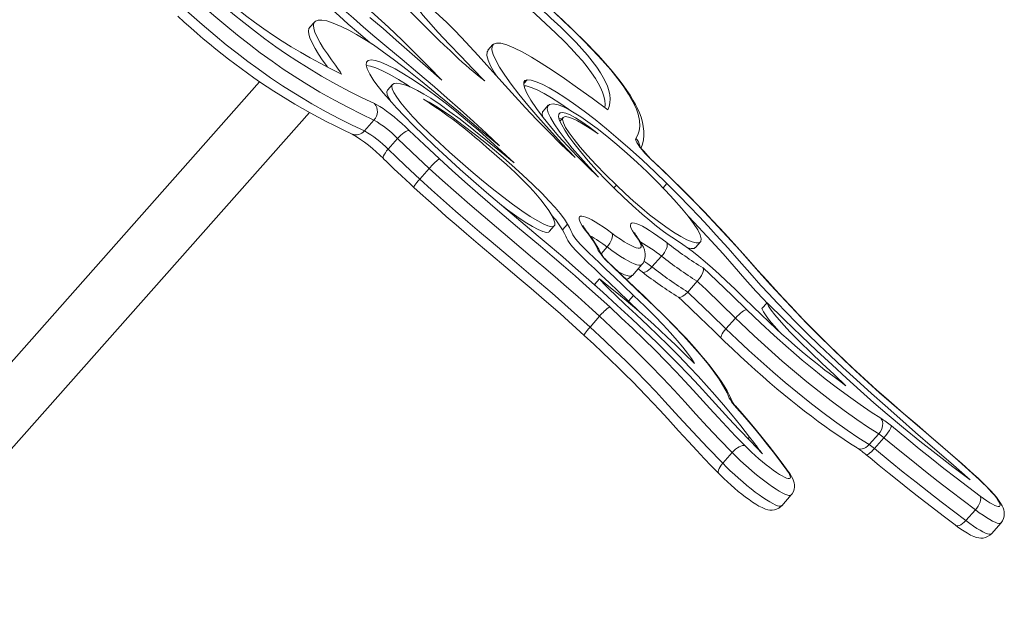
# Model space of a CAD drawing. Units: millimetres. Extents: x 4922 to 23912, y 7502 to 21386.
# Drawn here: x 23337 to 23912, y 20513 to 20856 of the extents above; entities that cross this region are included whole.
import ezdxf

# ---------------------------------------------------------------- set-up
doc = ezdxf.new("R2010")
doc.units = ezdxf.units.MM
doc.layers.add('TIPTAP', color=6, linetype='Continuous')
doc.layers.add('TIPTAP_DIM', color=9, linetype='Continuous')

# ---------------------------------------------------------------- blocks, each defined once
blk = doc.blocks.new('NW202 F_side2')
at = {"layer": 'TIPTAP', "linetype": 'Continuous', "lineweight": 15}
for p, q in [((2373.67, 3403.21), (2370.72, 3399.89)), ((2477.78, 3389.86), (2474.83, 3386.54)), ((2495.74, 3367.17), (2497.65, 3369.33)), ((2341.46, 3368.22), (1747.66, 2698.64)), ((2419.17, 3366.65), (2416.23, 3363.33)), ((2510, 3354.44), (2507.05, 3351.12)), ((1772.87, 2676.28), (2370.59, 3350.27)), ((2408.26, 3345.83), (2402.7, 3339.55)), ((2518.75, 3347.33), (2516.89, 3345.23)), ((2422.12, 3335.12), (2416.55, 3328.84)), ((2440.6, 3317.67), (2435.03, 3311.39)), ((2572.6, 3320.59), (2572.4, 3320.65)), ((2548.4, 3306.26), (2549.82, 3307.86)), ((2577.13, 3306.28), (2579.3, 3308.74)), ((2589.84, 3303.89), (2589.47, 3304.11)), ((2510.58, 3280.76), (2513.53, 3284.09)), ((2518.4, 3281.82), (2521.34, 3285.14)), ((2544.41, 3271.8), (2540.93, 3267.87)), ((2595.98, 3271.45), (2598.93, 3274.77)), ((2576.18, 3266.45), (2570.61, 3260.17)), ((2545.76, 3262.14), (2546.02, 3262.02)), ((2559.14, 3255.26), (2564.71, 3261.54)), ((2562.52, 3259.07), (2564.95, 3257.23)), ((2537.05, 3249.91), (2540, 3253.24)), ((2537.57, 3249.33), (2537.05, 3249.91)), ((2597.05, 3251.81), (2591.48, 3245.54)), ((2556.96, 3240.23), (2559.9, 3243.55)), ((2565.74, 3243.17), (2565.96, 3243.09)), ((2634.84, 3236.01), (2637.79, 3239.33)), ((2539.99, 3231.38), (2534.43, 3225.1)), ((2619.37, 3230.36), (2613.81, 3224.08)), ((2668, 3220.41), (2667.66, 3220.61)), ((2618.67, 3179.64), (2619.31, 3179.11)), ((2697.45, 3156.51), (2703.02, 3162.79)), ((2626.64, 3159.96), (2627.53, 3160.97)), ((2630.59, 3155.84), (2631.06, 3156.36)), ((2706.05, 3160.54), (2700.49, 3154.26)), ((2617.46, 3151.91), (2611.89, 3145.63)), ((2633.55, 3152.79), (2633.71, 3152.97)), ((2759.83, 3138.01), (2759.73, 3137.98)), ((2646.34, 3120.91), (2651.91, 3127.19)), ((2759.42, 3118.47), (2753.85, 3112.19)), ((2768.82, 3104.59), (2774.39, 3110.86))]:
    blk.add_line(p, q, dxfattribs=at)
at = {"layer": 'TIPTAP', "linetype": 'Continuous', "lineweight": 15, "flags": 128}
for points in [[(2270.34, 3467.67), (2276.83, 3460.79), (2283.28, 3453.91), (2289.78, 3447.03), (2296.39, 3440.17), (2301.71, 3434.8), (2307.19, 3429.44), (2312.87, 3424.11), (2318.77, 3418.81), (2323.42, 3414.82), (2328.25, 3410.84), (2333.25, 3406.89), (2338.46, 3402.96), (2343.89, 3399.06), (2349.56, 3395.19), (2354.61, 3391.9), (2359.86, 3388.63), (2365.31, 3385.38), (2370.98, 3382.16), (2376.88, 3378.97), (2383.01, 3375.8), (2389.38, 3372.67)], [(2447.86, 3369.16), (2440.35, 3376.95), (2432.63, 3384.69), (2424.74, 3392.36), (2416.75, 3399.93), (2408.68, 3407.38), (2400.58, 3414.68), (2392.5, 3421.81), (2381.49, 3431.28), (2370.71, 3440.3), (2360.26, 3448.83), (2350.28, 3456.78)], [(2283.89, 3447.26), (2289.34, 3441.67), (2295.02, 3435.99), (2300.92, 3430.25), (2307.02, 3424.49), (2313.24, 3418.83), (2319.6, 3413.24), (2325.98, 3407.83), (2332.31, 3402.68), (2338.54, 3397.8), (2344.57, 3393.25), (2351.04, 3388.58), (2357.25, 3384.3), (2363.18, 3380.38), (2368.82, 3376.81), (2377.74, 3371.45), (2386.1, 3366.74), (2393.98, 3362.58), (2401.44, 3358.86), (2408.56, 3355.5)], [(2408.26, 3345.83), (2400.97, 3349.28), (2393.33, 3353.08), (2385.27, 3357.35), (2376.71, 3362.17), (2367.58, 3367.66), (2361.61, 3371.44), (2355.34, 3375.59), (2348.77, 3380.13), (2341.93, 3385.07), (2335.36, 3390.01), (2328.59, 3395.32), (2321.71, 3400.92), (2314.74, 3406.83), (2307.79, 3412.94), (2300.99, 3419.14), (2293.49, 3426.22), (2286.3, 3433.25), (2281.24, 3438.35), (2276.33, 3443.38)], [(2544.8, 3351.71), (2545.59, 3353.8), (2546.04, 3355.98), (2546.16, 3358.25), (2545.94, 3360.6), (2545.42, 3363.04), (2544.61, 3365.52), (2543.53, 3368.08), (2542.18, 3370.71), (2540.57, 3373.42), (2538.33, 3376.74), (2535.77, 3380.16), (2532.9, 3383.68), (2529.74, 3387.29), (2526.3, 3391), (2522.62, 3394.79), (2517.32, 3400), (2511.64, 3405.35), (2505.64, 3410.85), (2499.35, 3416.47), (2492.83, 3422.22), (2486.11, 3428.08), (2479.25, 3434.05), (2472.29, 3440.12)], [(2270.77, 3437.11), (2277.78, 3429.93), (2285.14, 3422.63), (2292.83, 3415.27), (2300.28, 3408.41), (2307.94, 3401.62), (2315.64, 3395.07), (2322.07, 3389.81), (2328.42, 3384.79), (2334.63, 3380.07), (2340.62, 3375.69), (2347.96, 3370.54), (2354.94, 3365.88), (2361.55, 3361.67), (2366.93, 3358.39), (2372.09, 3355.36), (2380.35, 3350.73), (2388.17, 3346.61), (2395.59, 3342.91), (2402.7, 3339.55)], [(2543.11, 3352.97), (2543.21, 3354.92), (2543, 3357.28), (2542.47, 3359.72), (2541.67, 3362.2), (2540.58, 3364.76), (2539.23, 3367.39), (2537.62, 3370.1), (2535.39, 3373.42), (2532.82, 3376.84), (2529.95, 3380.36), (2526.79, 3383.97), (2523.35, 3387.67), (2519.67, 3391.46), (2514.37, 3396.67), (2508.69, 3402.03), (2502.69, 3407.52), (2496.4, 3413.15), (2489.88, 3418.89), (2483.16, 3424.75), (2476.3, 3430.72), (2469.34, 3436.79)], [(2293.7, 3406.44), (2297.51, 3402.98), (2301.28, 3399.62), (2304.99, 3396.38), (2308.64, 3393.27), (2312.28, 3390.24), (2315.96, 3387.23), (2319.68, 3384.26), (2323.39, 3381.36), (2327.07, 3378.55), (2330.72, 3375.83), (2334.45, 3373.12), (2338.23, 3370.45), (2342.05, 3367.81), (2345.93, 3365.21), (2349.88, 3362.63), (2353.9, 3360.08), (2357.99, 3357.56), (2362.17, 3355.07), (2366.47, 3352.58), (2371.04, 3350.01), (2375.65, 3347.52), (2380.35, 3345.06), (2385.2, 3342.61), (2390.26, 3340.14), (2395.47, 3337.69)], [(2406.92, 3390.28), (2405.87, 3391.16), (2399.32, 3396.7), (2393.32, 3401.86), (2387.95, 3406.61), (2384.75, 3409.55), (2381.88, 3412.29), (2379.37, 3414.83), (2377.22, 3417.16), (2375.46, 3419.28), (2374.12, 3421.18)], [(2481.61, 3330.73), (2474.01, 3337.97), (2466.36, 3345.05), (2458.7, 3351.96), (2451.08, 3358.69), (2443.56, 3365.21), (2433.94, 3373.41), (2424.67, 3381.21), (2415.87, 3388.58), (2408.82, 3394.48), (2402.27, 3400.02), (2396.27, 3405.18), (2390.9, 3409.93), (2387.7, 3412.87), (2384.83, 3415.61), (2382.31, 3418.15), (2380.17, 3420.48), (2378.41, 3422.61), (2377.06, 3424.51)], [(2418.58, 3420.64), (2424.4, 3414.47), (2430.63, 3408.02), (2435.81, 3402.77), (2441.25, 3397.37)], [(2472.92, 3368.73), (2466.01, 3375.81), (2459, 3383.03), (2452.17, 3390.17), (2445.79, 3397), (2440.13, 3403.3), (2437.09, 3406.87), (2434.5, 3410.09), (2432.44, 3412.9), (2430.96, 3415.26), (2430.15, 3417.09), (2430.06, 3418.36), (2430.77, 3419), (2432.33, 3418.96)], [(2432.33, 3418.96), (2437.23, 3414.98), (2441.92, 3410.95), (2446.44, 3406.85), (2450.82, 3402.68), (2455.1, 3398.43), (2459.32, 3394.08), (2464.26, 3388.83), (2469.22, 3383.42), (2474.26, 3377.83), (2479.44, 3372.06), (2484.93, 3365.96), (2490.68, 3359.63), (2496.77, 3353.05), (2503.25, 3346.21), (2510.18, 3339.09), (2517.64, 3331.67), (2525.68, 3323.93)], [(2561.11, 3335.17), (2562.27, 3337.23), (2563.1, 3339.6), (2563.49, 3342.34), (2563.33, 3345.55), (2562.51, 3349.3), (2561.31, 3352.68), (2559.5, 3356.55), (2556.95, 3360.99), (2554.14, 3365.22), (2550.66, 3369.94), (2546.49, 3375.1), (2541.56, 3380.76), (2535.96, 3386.8), (2529.85, 3393.08), (2524.54, 3398.3), (2518.99, 3403.59), (2513.29, 3408.88), (2507.5, 3414.14), (2503.15, 3418.04)], [(2564.22, 3329.58), (2564.26, 3329.66), (2565.02, 3331.78), (2565.59, 3334.23), (2565.86, 3336.77), (2565.85, 3339.42), (2565.53, 3342.17), (2565.03, 3344.66), (2564.22, 3347.46), (2563.29, 3349.97), (2562.19, 3352.49), (2560.93, 3355), (2559.52, 3357.51), (2557.8, 3360.33), (2555.92, 3363.16), (2554.15, 3365.66), (2552.07, 3368.45), (2549.78, 3371.36), (2547.35, 3374.33), (2544.78, 3377.34), (2542.09, 3380.37), (2539.32, 3383.41), (2536.42, 3386.49), (2533.33, 3389.69), (2530.06, 3393), (2526.62, 3396.41), (2523.04, 3399.87), (2519.35, 3403.38), (2515.53, 3406.93)], [(2389.38, 3372.67), (2388.65, 3373.8), (2387.41, 3375.54), (2385.78, 3377.77), (2383.52, 3380.9), (2381.07, 3384.38), (2378.9, 3387.66), (2376.87, 3390.96), (2375.13, 3394.15), (2373.82, 3397.12), (2373.17, 3399.24), (2372.96, 3401.07), (2373.24, 3402.55), (2374.1, 3403.6), (2375.61, 3404.17), (2377.79, 3404.2), (2380.72, 3403.63), (2384.49, 3402.42), (2389.14, 3400.49)], [(2405.88, 3405.75), (2413.6, 3399.21), (2421.31, 3392.5), (2429.06, 3385.66), (2438.34, 3377.46), (2447.86, 3369.16)], [(2381.16, 3376.76), (2380.57, 3377.57), (2378.12, 3381.06), (2375.95, 3384.33), (2373.92, 3387.63), (2372.18, 3390.83), (2370.87, 3393.79), (2370.22, 3395.91), (2370.01, 3397.75), (2370.29, 3399.22), (2370.79, 3399.83)], [(2389.14, 3400.49), (2393.52, 3398.36), (2398.12, 3395.82), (2402.93, 3392.9), (2407.94, 3389.62), (2413.14, 3386), (2420.26, 3380.79), (2427.69, 3375.09), (2435.43, 3368.95), (2446.25, 3360.13), (2457.58, 3350.74), (2469.37, 3340.9), (2481.61, 3330.73)], [(2441.25, 3397.37), (2443.64, 3395.03), (2446.4, 3392.34), (2449.31, 3389.53), (2452.68, 3386.32), (2455.65, 3383.54)], [(2479.74, 3371.72), (2478.67, 3373.39), (2476.41, 3377.41), (2474.93, 3380.8), (2474.22, 3383.51), (2474.3, 3385.54), (2474.92, 3386.46)], [(2525.68, 3323.93), (2517.76, 3332.33), (2510.5, 3340.25), (2503.92, 3347.68), (2498.03, 3354.6), (2492.84, 3360.99), (2488.37, 3366.81), (2484.62, 3372.06), (2481.61, 3376.71), (2479.36, 3380.74), (2477.87, 3384.12), (2477.17, 3386.84), (2477.25, 3388.87), (2478.14, 3390.19), (2479.85, 3390.78), (2482.39, 3390.62), (2485.77, 3389.68), (2490.01, 3387.95), (2495.13, 3385.4), (2500.21, 3382.54), (2505.95, 3379.06), (2512.36, 3374.93), (2519.44, 3370.15), (2527.2, 3364.69), (2535.65, 3358.55), (2544.8, 3351.71)], [(2490.09, 3320.87), (2483.04, 3327.51), (2476.15, 3333.79), (2469.44, 3339.72), (2462.93, 3345.27), (2456.63, 3350.45), (2450.58, 3355.25), (2443.67, 3360.49), (2437.17, 3365.17), (2431.14, 3369.26), (2425.6, 3372.76), (2420.59, 3375.65), (2416.16, 3377.93), (2412.34, 3379.57), (2409.16, 3380.58), (2406.67, 3380.94), (2404.91, 3380.63), (2403.91, 3379.65), (2403.71, 3377.99), (2404.35, 3375.63), (2405.87, 3372.56), (2408.3, 3368.76), (2410.74, 3365.46), (2413.72, 3361.74), (2417.27, 3357.6), (2421.4, 3353.04), (2426.13, 3348.06), (2431.36, 3342.74), (2437.2, 3337), (2443.66, 3330.84), (2450.76, 3324.24)], [(2429.2, 3365.25), (2428.19, 3365.94), (2422.65, 3369.43), (2417.64, 3372.33), (2413.21, 3374.6), (2409.39, 3376.25), (2406.21, 3377.26), (2403.81, 3377.6)], [(2497.65, 3369.33), (2496.36, 3368.94), (2495.74, 3367.93), (2495.74, 3366.34), (2496.35, 3364.21), (2497.52, 3361.59), (2499.88, 3357.47), (2503.1, 3352.67), (2507.12, 3347.29), (2511.33, 3342.07), (2516.08, 3336.53), (2521.31, 3330.74), (2526.98, 3324.76), (2533.04, 3318.67), (2539.46, 3312.54)], [(2579.3, 3308.74), (2572.19, 3315.67), (2565.05, 3322.38), (2557.93, 3328.82), (2550.91, 3334.96), (2544.03, 3340.74), (2537.36, 3346.12), (2530.95, 3351.06), (2524.86, 3355.5), (2519.71, 3359.04), (2514.92, 3362.11), (2510.52, 3364.68), (2506.54, 3366.72), (2503.05, 3368.2), (2500.07, 3369.08), (2497.65, 3369.33)], [(2418.17, 3356.61), (2416.97, 3358.56), (2416, 3360.82), (2415.81, 3362.23), (2416.16, 3363.25), (2416.25, 3363.31)], [(2510.35, 3293.11), (2512.12, 3290.1), (2513.27, 3287.7), (2513.82, 3285.88), (2513.81, 3284.61), (2513.27, 3283.87), (2511.91, 3283.63), (2509.85, 3284.11), (2507.14, 3285.25), (2503.87, 3287), (2499.5, 3289.67), (2494.57, 3292.97), (2489.18, 3296.84), (2483.41, 3301.17), (2477.37, 3305.9), (2471.16, 3310.93), (2464.88, 3316.18), (2458.61, 3321.58), (2452.47, 3327.04), (2446.54, 3332.47), (2440.93, 3337.8), (2435.74, 3342.94), (2431.06, 3347.81), (2426.98, 3352.32), (2424, 3355.92), (2421.62, 3359.12), (2419.92, 3361.88), (2418.95, 3364.14), (2418.76, 3365.55), (2419.11, 3366.58), (2420.04, 3367.19), (2421.59, 3367.36), (2423.8, 3367.06)], [(2423.8, 3367.06), (2426.81, 3366.21), (2430.12, 3364.88), (2433.68, 3363.13), (2437.48, 3361), (2441.47, 3358.52), (2446.96, 3354.83), (2452.67, 3350.72), (2458.55, 3346.29), (2466.56, 3340), (2474.59, 3333.51), (2482.49, 3327.06), (2490.09, 3320.87)], [(2522.74, 3351.58), (2521.91, 3352.18), (2516.77, 3355.71), (2511.97, 3358.78), (2507.57, 3361.36), (2503.6, 3363.4), (2500.1, 3364.87), (2497.12, 3365.75), (2495.87, 3365.88)], [(2521.34, 3285.14), (2519.5, 3288.04), (2517.03, 3291.32), (2514, 3294.93), (2510.46, 3298.81), (2506.49, 3302.93), (2501, 3308.32), (2495.06, 3313.89), (2488.77, 3319.54), (2482.27, 3325.18), (2474.88, 3331.35), (2467.55, 3337.25), (2460.45, 3342.73), (2453.76, 3347.65), (2448.9, 3351.04), (2444.47, 3353.94), (2440.58, 3356.27), (2437.29, 3357.98)], [(2408.56, 3355.5), (2410.02, 3354.75), (2411.7, 3353.75), (2413.57, 3352.53), (2415.6, 3351.09), (2417.76, 3349.47), (2419.99, 3347.7), (2422.26, 3345.8), (2424.53, 3343.83), (2426.75, 3341.81), (2428.88, 3339.78)], [(2539.46, 3312.54), (2533.94, 3318.41), (2528.79, 3324.09), (2524.1, 3329.53), (2519.93, 3334.63), (2516.36, 3339.34), (2513.45, 3343.57), (2511.28, 3347.27), (2510.01, 3350.11), (2509.47, 3352.39), (2509.72, 3354.04), (2510.83, 3355), (2512.84, 3355.23), (2515.81, 3354.66)], [(2515.81, 3354.66), (2518.58, 3353.66), (2521.75, 3352.14), (2525.27, 3350.14), (2529.11, 3347.7), (2533.21, 3344.88), (2538.64, 3340.86), (2544.32, 3336.39), (2550.16, 3331.55), (2556.07, 3326.42), (2561.95, 3321.1), (2567.72, 3315.66), (2573.29, 3310.2), (2578.57, 3304.8), (2583.46, 3299.55), (2587.87, 3294.52), (2591.72, 3289.82), (2594.91, 3285.52)], [(2506.85, 3347.65), (2506.52, 3349.07), (2506.78, 3350.71), (2507.14, 3351.03)], [(2539.19, 3337.87), (2534.11, 3341.67), (2529.7, 3344.74), (2525.95, 3347.1), (2522.82, 3348.8), (2520.32, 3349.85), (2518.41, 3350.3), (2516.95, 3350.12), (2516.19, 3349.26), (2516.11, 3347.76), (2516.69, 3345.67), (2517.89, 3343.04), (2519.69, 3339.9), (2522.06, 3336.31), (2524.98, 3332.32), (2528.87, 3327.41), (2533.37, 3322.1), (2538.46, 3316.47), (2544.08, 3310.58), (2548.86, 3305.8), (2553.93, 3300.93), (2559.27, 3295.99), (2564.88, 3291.03)], [(2517.86, 3346.32), (2517.37, 3346.53), (2516.39, 3346.76)], [(2549.82, 3307.86), (2543.53, 3314.06), (2537.88, 3319.86), (2532.92, 3325.23), (2528.64, 3330.11), (2525.08, 3334.49), (2522.25, 3338.31), (2520.19, 3341.54), (2518.9, 3344.14), (2518.41, 3346.08), (2518.74, 3347.32), (2519.92, 3347.82), (2521.96, 3347.53), (2524.23, 3346.72), (2527.07, 3345.37), (2530.51, 3343.46), (2534.54, 3340.96), (2539.19, 3337.87)], [(2428.88, 3339.78), (2428.37, 3339.78), (2427.7, 3339.58), (2426.9, 3339.19), (2426, 3338.62), (2425.03, 3337.9), (2424.04, 3337.06), (2423.05, 3336.12), (2422.12, 3335.12)], [(2440.6, 3317.67), (2430.46, 3327.12), (2422.12, 3335.12)], [(2428.88, 3339.78), (2437.51, 3331.52), (2446.49, 3323.17)], [(2572.4, 3320.65), (2570.29, 3322.68), (2568.32, 3324.67), (2566.53, 3326.58), (2564.94, 3328.38), (2563.59, 3330.03), (2562.5, 3331.51), (2561.7, 3332.78), (2561.19, 3333.83), (2561, 3334.63), (2561.11, 3335.17)], [(2416.55, 3328.84), (2415.7, 3327.82), (2414.96, 3326.82), (2414.37, 3325.88), (2413.95, 3325.03), (2413.71, 3324.31), (2413.66, 3323.75), (2413.81, 3323.36), (2413.85, 3323.32)], [(2416.55, 3328.84), (2421.43, 3324.13), (2426.41, 3319.4), (2435.03, 3311.39)], [(2474.02, 3330.1), (2480.07, 3324.84), (2485.62, 3319.86), (2490.67, 3315.16), (2495.23, 3310.74), (2499.29, 3306.61), (2502.79, 3302.83), (2505.8, 3299.31), (2508.32, 3296.07), (2510.35, 3293.11)], [(2572.61, 3320.59), (2571.68, 3321.47), (2569.99, 3323.12), (2568.42, 3324.73), (2567.01, 3326.24), (2565.79, 3327.63), (2564.77, 3328.85), (2563.99, 3329.87), (2563.51, 3330.56), (2563.24, 3331.01), (2563.13, 3331.21), (2563.13, 3331.19)], [(2413.86, 3323.32), (2415.78, 3321.44), (2419.95, 3317.46), (2424.38, 3313.28), (2429.34, 3308.66), (2431.61, 3306.57)], [(2446.49, 3323.17), (2453.87, 3316.46), (2461.35, 3309.79), (2468.88, 3303.21), (2480.48, 3293.26), (2492.1, 3283.45), (2505.52, 3272.19), (2512.24, 3266.52), (2518.95, 3260.79), (2525.72, 3254.93), (2532.47, 3249), (2539.23, 3242.94), (2545.92, 3236.83)], [(2450.76, 3324.24), (2458.71, 3317.03), (2466.45, 3310.18), (2474.04, 3303.59), (2481.55, 3297.19), (2489.03, 3290.88), (2496.54, 3284.57), (2504.15, 3278.19), (2511.25, 3272.19), (2518.53, 3265.99), (2526.03, 3259.51), (2533.81, 3252.7), (2541.89, 3245.47), (2550.34, 3237.77)], [(2539.99, 3231.38), (2533.66, 3237.15), (2527.26, 3242.89), (2520.72, 3248.64), (2514.15, 3254.33), (2507.54, 3259.97), (2500.92, 3265.56), (2487.67, 3276.68), (2475.92, 3286.59), (2464.19, 3296.65), (2456.26, 3303.59), (2448.38, 3310.6), (2440.6, 3317.67)], [(2589.47, 3304.11), (2581.13, 3312.32), (2572.4, 3320.65)], [(2589.8, 3303.91), (2587.6, 3306.09), (2582.83, 3310.78), (2578.48, 3315), (2574.43, 3318.87), (2572.6, 3320.59)], [(2435.03, 3311.39), (2434.16, 3310.39), (2433.38, 3309.44), (2432.7, 3308.58), (2432.17, 3307.83), (2431.8, 3307.24), (2431.6, 3306.82), (2431.58, 3306.59), (2431.6, 3306.56)], [(2435.03, 3311.39), (2441.91, 3305.14), (2448.86, 3298.92), (2455.94, 3292.7), (2463.06, 3286.54), (2469.85, 3280.74), (2476.65, 3274.98), (2490.27, 3263.55), (2501.29, 3254.27), (2512.29, 3244.85), (2519.74, 3238.34), (2527.13, 3231.74), (2534.43, 3225.1)], [(2431.6, 3306.56), (2435.2, 3303.27), (2440.04, 3298.9), (2445.14, 3294.37), (2450.51, 3289.65), (2456.22, 3284.69), (2462.36, 3279.42), (2469.06, 3273.72), (2476.55, 3267.4), (2485.33, 3260.03), (2493.13, 3253.46), (2500.01, 3247.61), (2506.15, 3242.36), (2511.74, 3237.51), (2516.93, 3232.95), (2521.81, 3228.61), (2526.44, 3224.43), (2531.03, 3220.24)], [(2594.91, 3285.52), (2597.29, 3281.79), (2598.76, 3278.82), (2599.36, 3276.59), (2599.14, 3275.08), (2598.15, 3274.28), (2596.43, 3274.17), (2594.04, 3274.74), (2591.01, 3275.97), (2587.4, 3277.85), (2583.26, 3280.36), (2578.63, 3283.48), (2573.56, 3287.21), (2569.22, 3290.62), (2564.65, 3294.4), (2559.87, 3298.53), (2554.92, 3303.02), (2549.82, 3307.86)], [(2756.47, 3136.09), (2745.07, 3145.83), (2734.43, 3155), (2724.51, 3163.62), (2715.27, 3171.71), (2706.68, 3179.3), (2698.7, 3186.43), (2690.04, 3194.26), (2682.12, 3201.53), (2674.89, 3208.27), (2668.29, 3214.53), (2661.17, 3221.43), (2654.76, 3227.8), (2648.96, 3233.7), (2643.67, 3239.22), (2638.8, 3244.44), (2634.24, 3249.42), (2627.79, 3256.64), (2621.51, 3263.76), (2615.05, 3271.06), (2608.1, 3278.78), (2603.32, 3283.98), (2598.14, 3289.5), (2592.46, 3295.43), (2586.21, 3301.82), (2579.3, 3308.74)], [(2667.66, 3220.61), (2661.09, 3227.22), (2654.76, 3233.74), (2648.7, 3240.14), (2639.87, 3249.74), (2631.43, 3259.13), (2621.83, 3269.88), (2616.92, 3275.31), (2611.87, 3280.82), (2606.6, 3286.48), (2601.13, 3292.23), (2595.4, 3298.13), (2589.47, 3304.11)], [(2668, 3220.4), (2663.96, 3224.45), (2659.93, 3228.57), (2655.8, 3232.84), (2651.6, 3237.26), (2647.25, 3241.91), (2642.69, 3246.87), (2637.78, 3252.27), (2632.29, 3258.38), (2625.61, 3265.85), (2620.11, 3271.96), (2615, 3277.57), (2610.26, 3282.71), (2605.75, 3287.52), (2601.41, 3292.08), (2597.18, 3296.46), (2592.56, 3301.16), (2589.84, 3303.89)], [(2510.52, 3280.82), (2510.32, 3280.54), (2508.96, 3280.31), (2506.9, 3280.78), (2504.19, 3281.92), (2500.92, 3283.67), (2496.55, 3286.34), (2491.62, 3289.65), (2486.23, 3293.51), (2483.29, 3295.72)], [(2532.5, 3280.47), (2531.09, 3282.36), (2529.94, 3284.07), (2529.06, 3285.58), (2528.45, 3286.87), (2528.12, 3287.94), (2528.08, 3288.78), (2528.32, 3289.37), (2528.84, 3289.72), (2529.64, 3289.8), (2530.71, 3289.64), (2532.04, 3289.22), (2533.62, 3288.56), (2535.42, 3287.65), (2537.44, 3286.51), (2539.65, 3285.14), (2542.03, 3283.57), (2544.56, 3281.81), (2547.21, 3279.87)], [(2564.88, 3291.03), (2569.4, 3287.18), (2573.27, 3284.03), (2576.63, 3281.44), (2579.57, 3279.3), (2582.21, 3277.46), (2585.42, 3275.32), (2588.58, 3273.22), (2591.95, 3270.86), (2594.78, 3268.76), (2597.97, 3266.23), (2601.66, 3263.16), (2605.93, 3259.43), (2609.78, 3255.96), (2614.11, 3251.94), (2618.98, 3247.33), (2624.45, 3242.05)], [(2637.65, 3239.18), (2635.85, 3241.11), (2631.3, 3246.1), (2624.85, 3253.31), (2618.56, 3260.44), (2612.1, 3267.73), (2605.15, 3275.46), (2600.38, 3280.65), (2595.19, 3286.18), (2591.77, 3289.75)], [(2559.9, 3243.55), (2553.81, 3249.32), (2548.49, 3254.37), (2543.88, 3258.75), (2539.92, 3262.52), (2536.57, 3265.75), (2533.76, 3268.48), (2531.07, 3271.15), (2528.97, 3273.3), (2527.36, 3275.03), (2526.16, 3276.43), (2525.14, 3277.8), (2524.41, 3278.99), (2523.82, 3280.17), (2523.21, 3281.48), (2522.44, 3283.09), (2521.34, 3285.14)], [(2533.45, 3279.59), (2532.82, 3280.41), (2531.86, 3281.75), (2531.14, 3282.86), (2530.7, 3283.6), (2530.46, 3284.08), (2530.36, 3284.31), (2530.36, 3284.3)], [(2561.36, 3277.98), (2560.16, 3279.73), (2559.22, 3281.28), (2558.55, 3282.62), (2558.16, 3283.74), (2558.06, 3284.63), (2558.24, 3285.27), (2558.71, 3285.67), (2559.45, 3285.81), (2560.47, 3285.7), (2561.74, 3285.33), (2563.27, 3284.72), (2565.03, 3283.86), (2567, 3282.76), (2569.17, 3281.44), (2571.52, 3279.92), (2574.02, 3278.19), (2576.65, 3276.29), (2579.38, 3274.22)], [(2556.96, 3240.23), (2550.87, 3246), (2545.54, 3251.04), (2540.93, 3255.42), (2536.98, 3259.2), (2533.62, 3262.43), (2530.81, 3265.16), (2528.12, 3267.82), (2526.02, 3269.97), (2524.41, 3271.7), (2523.22, 3273.11), (2522.19, 3274.48), (2521.46, 3275.67), (2520.87, 3276.85), (2520.26, 3278.16), (2519.49, 3279.76), (2518.4, 3281.82)], [(2532.5, 3280.47), (2533.28, 3279.78), (2533.45, 3279.58)], [(2547.21, 3279.87), (2547.47, 3279.2), (2547.54, 3278.37), (2547.43, 3277.39), (2547.13, 3276.3), (2546.66, 3275.16), (2546.03, 3274), (2545.27, 3272.86), (2544.41, 3271.8)], [(2547.21, 3279.87), (2549.75, 3278.01), (2552.16, 3276.34), (2554.42, 3274.87), (2556.5, 3273.61), (2558.37, 3272.59), (2560.01, 3271.82), (2561.41, 3271.29), (2562.54, 3271.03), (2563.41, 3271.03), (2563.99, 3271.29), (2564.28, 3271.8), (2564.27, 3272.58), (2563.97, 3273.59), (2563.38, 3274.84), (2562.51, 3276.31), (2561.36, 3277.98)], [(2562.44, 3276.92), (2561.92, 3277.66), (2561.18, 3278.77), (2560.73, 3279.54), (2560.47, 3280.05), (2560.36, 3280.3), (2560.36, 3280.3)], [(2561.36, 3277.98), (2562.19, 3277.24), (2562.44, 3276.92)], [(2564.69, 3261.57), (2565.39, 3262.43), (2566.1, 3263.76), (2566.52, 3265.11), (2566.71, 3266.44), (2566.69, 3267.72), (2566.51, 3268.97), (2566.17, 3270.24), (2565.63, 3271.63), (2564.76, 3273.35), (2563.57, 3275.29), (2562.44, 3276.92)], [(2564.71, 3261.54), (2564.5, 3261.36), (2563.83, 3261.13), (2562.89, 3261.15), (2561.68, 3261.41), (2560.23, 3261.93), (2558.54, 3262.69), (2556.63, 3263.68), (2554.52, 3264.9), (2552.21, 3266.33), (2549.75, 3267.97), (2547.14, 3269.8), (2544.41, 3271.8)], [(2579.38, 3274.22), (2579.56, 3273.62), (2579.56, 3272.83), (2579.38, 3271.91), (2579.02, 3270.87), (2578.49, 3269.76), (2577.83, 3268.63), (2577.05, 3267.51), (2576.18, 3266.45)], [(2595.9, 3271.52), (2595.2, 3270.95), (2593.48, 3270.85), (2591.2, 3271.39)], [(2565.74, 3243.17), (2556.9, 3251.54), (2548.1, 3259.91), (2545.76, 3262.14)], [(2565.96, 3243.08), (2560.84, 3247.94), (2552.37, 3255.96), (2546.97, 3261.11), (2546.02, 3262.02)], [(2570.61, 3260.17), (2569.69, 3259.21), (2568.75, 3258.39), (2567.83, 3257.74), (2566.96, 3257.28), (2566.18, 3257.03), (2565.52, 3257), (2565, 3257.19), (2564.95, 3257.23)], [(2565.93, 3263.63), (2568.11, 3262.06), (2570.61, 3260.17)], [(2600.54, 3259.58), (2600.55, 3259.57), (2600.64, 3258.38), (2600.23, 3256.84), (2599.45, 3255.19), (2598.37, 3253.48), (2597.05, 3251.81)], [(2600.54, 3259.58), (2604.31, 3256.01), (2608.7, 3251.83), (2617.38, 3243.48), (2626.03, 3235.13)], [(2550.55, 3257.69), (2551.06, 3257.4), (2552.98, 3256.41), (2554.66, 3255.65), (2556.12, 3255.13), (2557.32, 3254.87), (2558.26, 3254.85), (2558.93, 3255.08), (2559.14, 3255.26)], [(2627.53, 3160.97), (2622.46, 3167.46), (2617.39, 3173.72), (2612.34, 3179.75), (2607.33, 3185.54), (2602.37, 3191.11), (2597.48, 3196.45), (2592.67, 3201.56), (2586.22, 3208.23), (2579.99, 3214.48), (2574.02, 3220.32), (2568.35, 3225.76), (2561.32, 3232.38), (2554.99, 3238.3), (2549.44, 3243.54), (2545.69, 3247.18), (2542.53, 3250.41), (2540, 3253.24)], [(2540, 3253.24), (2545.43, 3248.82), (2550.14, 3244.99), (2554.29, 3241.6), (2558.02, 3238.52), (2561.51, 3235.59), (2564.9, 3232.66), (2568.36, 3229.6), (2571.72, 3226.55), (2575.38, 3223.15), (2579.46, 3219.29), (2584.09, 3214.85), (2589.39, 3209.73), (2595.47, 3203.82)], [(2619.37, 3230.36), (2610.75, 3238.68), (2602.17, 3246.94), (2597.94, 3250.98), (2597.05, 3251.81)], [(2595.47, 3203.82), (2593.64, 3206.67), (2591.38, 3209.86), (2588.64, 3213.41), (2585.36, 3217.36), (2581.51, 3221.73), (2577.12, 3226.47), (2572.08, 3231.66), (2566.36, 3237.35), (2559.9, 3243.55)], [(2615.76, 3183.72), (2614.46, 3186.76), (2612.46, 3190.52), (2609.78, 3194.79), (2606.4, 3199.57), (2602.83, 3204.17), (2598.7, 3209.15), (2594.08, 3214.42), (2589.03, 3219.93), (2583.63, 3225.57), (2577.89, 3231.37), (2571.9, 3237.26), (2565.74, 3243.17)], [(2617.69, 3181.02), (2616.86, 3183.09), (2615.72, 3185.54), (2614.43, 3187.99), (2612.81, 3190.73), (2611.03, 3193.49), (2609.07, 3196.31), (2606.91, 3199.25), (2604.58, 3202.27), (2602.07, 3205.38), (2599.39, 3208.57), (2596.57, 3211.83), (2593.59, 3215.16), (2590.48, 3218.55), (2587.24, 3221.99), (2583.77, 3225.58), (2580.11, 3229.3), (2576.24, 3233.15), (2572.17, 3237.13), (2567.9, 3241.24), (2565.95, 3243.08)], [(2586.03, 3242.61), (2588.45, 3240.33), (2593.41, 3235.61), (2598.54, 3230.68), (2606.64, 3222.87), (2611.01, 3218.65)], [(2591.48, 3245.54), (2590.06, 3244.11), (2588.7, 3243.07), (2587.48, 3242.47), (2586.45, 3242.38), (2586.24, 3242.57)], [(2591.48, 3245.54), (2592.37, 3244.7), (2596.6, 3240.66), (2605.18, 3232.4), (2613.81, 3224.08)], [(2545.92, 3236.83), (2552.69, 3230.56), (2559.34, 3224.28), (2565.84, 3218.02), (2572.38, 3211.58), (2578.66, 3205.22), (2584.65, 3198.98), (2589.7, 3193.59), (2594.61, 3188.27), (2604.3, 3177.68), (2609.2, 3172.37), (2614.23, 3167), (2619.45, 3161.52), (2624.84, 3155.96)], [(2550.34, 3237.77), (2558.81, 3229.9), (2566.46, 3222.67), (2573.36, 3216.02), (2579.62, 3209.86), (2585.31, 3204.14), (2592.05, 3197.19), (2598.17, 3190.73), (2603.86, 3184.59), (2609.71, 3178.22), (2615.52, 3171.86), (2621.55, 3165.34), (2628.04, 3158.47), (2635.22, 3151.07)], [(2563.99, 3233.45), (2563.41, 3234.02), (2556.96, 3240.23)], [(2624.45, 3242.05), (2629.71, 3236.92), (2634.42, 3232.35), (2638.78, 3228.16), (2643.05, 3224.15), (2646.48, 3221.01), (2650.11, 3217.78), (2654.04, 3214.36), (2658.38, 3210.67)], [(2683.8, 3190.9), (2676.92, 3197.38), (2670.02, 3203.9), (2663.3, 3210.33), (2656.95, 3216.52), (2651.17, 3222.35), (2647.8, 3225.92), (2644.8, 3229.24), (2642.25, 3232.28), (2640.2, 3235), (2638.69, 3237.36), (2637.79, 3239.33)], [(2637.79, 3239.33), (2648.04, 3229.34), (2657.74, 3219.99), (2666.95, 3211.23), (2675.73, 3203.01), (2684.15, 3195.26), (2692.28, 3187.94), (2700.17, 3180.98), (2707.89, 3174.34), (2717.45, 3166.33), (2726.96, 3158.62), (2736.55, 3151.08), (2746.34, 3143.61), (2756.47, 3136.09)], [(2617.46, 3151.91), (2610.11, 3159.51), (2603.05, 3166.99), (2596.25, 3174.33), (2589.89, 3181.28), (2583.5, 3188.25), (2576.89, 3195.32), (2569.37, 3203.12), (2561.37, 3211.11), (2553.02, 3219.19), (2546.56, 3225.28), (2539.99, 3231.38)], [(2619.37, 3230.36), (2620.31, 3231.36), (2621.29, 3232.31), (2622.27, 3233.16), (2623.22, 3233.9), (2624.11, 3234.48), (2624.89, 3234.89), (2625.54, 3235.11), (2626.03, 3235.13)], [(2626.03, 3235.13), (2633.9, 3227.65), (2642.03, 3220.15), (2650.32, 3212.76), (2651.68, 3211.58), (2658.37, 3205.86), (2665.08, 3200.3), (2671.71, 3194.99), (2678.16, 3190), (2685.3, 3184.72), (2692.14, 3179.9), (2698.61, 3175.54), (2704.29, 3171.92)], [(2645.48, 3221.93), (2644.85, 3222.6), (2641.86, 3225.91), (2639.31, 3228.95), (2637.25, 3231.67), (2635.74, 3234.04), (2634.84, 3236.01)], [(2534.43, 3225.1), (2533.56, 3224.1), (2532.77, 3223.14), (2532.1, 3222.27), (2531.58, 3221.53), (2531.21, 3220.93), (2531.02, 3220.5), (2531.01, 3220.26), (2531.03, 3220.23)], [(2534.43, 3225.1), (2542.81, 3217.3), (2549.11, 3211.33), (2555.25, 3205.38), (2561.19, 3199.48), (2567.12, 3193.44), (2572.78, 3187.5), (2578.2, 3181.68), (2586.31, 3172.83), (2594.46, 3163.96), (2602.96, 3154.9), (2611.89, 3145.63)], [(2703.02, 3162.79), (2697.04, 3166.61), (2690.13, 3171.25), (2682.83, 3176.41), (2675.21, 3182.04), (2668.26, 3187.42), (2661.11, 3193.14), (2653.89, 3199.12), (2646.68, 3205.29), (2638.41, 3212.61), (2630.26, 3220.05), (2622.34, 3227.51), (2619.37, 3230.36)], [(2531.03, 3220.24), (2536.61, 3215.06), (2541.57, 3210.41), (2546.22, 3205.99), (2551.03, 3201.34), (2555.03, 3197.42), (2559.14, 3193.31), (2563.11, 3189.27), (2567.09, 3185.16), (2571.09, 3180.94), (2575.14, 3176.6), (2579.79, 3171.57), (2586.12, 3164.66), (2591.88, 3158.4), (2596.71, 3153.2), (2601.12, 3148.51), (2605.22, 3144.21), (2609.69, 3139.61)], [(2613.81, 3224.08), (2612.95, 3223.06), (2612.21, 3222.07), (2611.61, 3221.14), (2611.17, 3220.31), (2610.91, 3219.61), (2610.85, 3219.06), (2610.97, 3218.69), (2611.02, 3218.64)], [(2613.81, 3224.08), (2620.4, 3217.79), (2627.19, 3211.47), (2634.11, 3205.19), (2641.12, 3199.01), (2648.32, 3192.84), (2655.55, 3186.86), (2662.69, 3181.14), (2669.65, 3175.77), (2677.26, 3170.13), (2684.56, 3164.98), (2691.47, 3160.33), (2697.45, 3156.51)], [(2759.73, 3137.98), (2749.3, 3147.25), (2738.78, 3156.39), (2728.14, 3165.49), (2717.5, 3174.59), (2710.48, 3180.66), (2703.48, 3186.82), (2696.56, 3193.03), (2689.49, 3199.55), (2682.56, 3206.08), (2675.8, 3212.59), (2667.66, 3220.61)], [(2759.83, 3138.01), (2756.38, 3141.1), (2751.44, 3145.48), (2746.24, 3150.03), (2740.46, 3155.03), (2733.79, 3160.76), (2725.35, 3167.98), (2717.35, 3174.83), (2711.96, 3179.49), (2707.07, 3183.76), (2701.91, 3188.34), (2697, 3192.75), (2692.33, 3197.03), (2687.84, 3201.21), (2683.39, 3205.42), (2678.74, 3209.88), (2673.95, 3214.54), (2668.98, 3219.43), (2668, 3220.4)], [(2611.02, 3218.65), (2613.04, 3216.7), (2617.62, 3212.35), (2622.13, 3208.13), (2626.58, 3204.06), (2630.95, 3200.12), (2635.24, 3196.32), (2639.46, 3192.66), (2643.58, 3189.15), (2647.61, 3185.8), (2651.63, 3182.51), (2655.66, 3179.28), (2659.67, 3176.13), (2663.66, 3173.07), (2667.61, 3170.11), (2671.5, 3167.27), (2675.32, 3164.55), (2679.04, 3161.98), (2682.77, 3159.47), (2686.54, 3157.01), (2690.36, 3154.59), (2690.41, 3154.56)], [(2658.38, 3210.67), (2662.54, 3207.21), (2666.03, 3204.37), (2669, 3202.02), (2671.6, 3200.03), (2673.97, 3198.26), (2676.96, 3196.05), (2680.13, 3193.7), (2683.8, 3190.9)], [(2649.37, 3141.56), (2642.05, 3151.33), (2638.08, 3156.42), (2633.88, 3161.67), (2629.45, 3167.07), (2624.75, 3172.63), (2618.67, 3179.64)], [(2650.44, 3140.52), (2650.12, 3140.95), (2646.56, 3145.76), (2642.96, 3150.49), (2638.94, 3155.65), (2634.91, 3160.7), (2630.84, 3165.65), (2626.75, 3170.53), (2623.18, 3174.69), (2619.31, 3179.11)], [(2703.02, 3162.79), (2703.85, 3163.88), (2704.52, 3165.07), (2705.01, 3166.33), (2705.29, 3167.61), (2705.36, 3168.85), (2705.21, 3170.01), (2704.85, 3171.05), (2704.29, 3171.92)], [(2706.05, 3160.54), (2706.94, 3161.58), (2707.79, 3162.65), (2708.56, 3163.7), (2709.22, 3164.69), (2709.74, 3165.6), (2710.12, 3166.37), (2710.33, 3166.98), (2710.36, 3167.41)], [(2710.36, 3167.41), (2719.32, 3160.03), (2726.63, 3154.12), (2733.89, 3148.34), (2741.08, 3142.7), (2748.21, 3137.18), (2762.26, 3126.51)], [(2631.06, 3156.36), (2630.63, 3156.92), (2629.99, 3157.75), (2629.24, 3158.73), (2628.33, 3159.92), (2627.53, 3160.97)], [(2633.71, 3152.97), (2633.08, 3153.77), (2632.2, 3154.89), (2631.54, 3155.74), (2631.06, 3156.36)], [(2697.45, 3156.51), (2696.49, 3155.58), (2695.44, 3154.83), (2694.34, 3154.31), (2693.24, 3154.01), (2692.16, 3153.97), (2691.17, 3154.18), (2690.4, 3154.55)], [(2759.42, 3118.47), (2745.06, 3129.37), (2737.75, 3135.03), (2730.36, 3140.82), (2722.88, 3146.79), (2715.34, 3152.89), (2706.05, 3160.54)], [(2624.84, 3155.96), (2624.21, 3156.08), (2623.42, 3156), (2622.51, 3155.71), (2621.52, 3155.24), (2620.48, 3154.6), (2619.42, 3153.81), (2618.4, 3152.9), (2617.46, 3151.91)], [(2651.91, 3127.19), (2651.82, 3127.11), (2651.29, 3126.89), (2650.49, 3126.91), (2649.44, 3127.18), (2648.16, 3127.68), (2646.65, 3128.41), (2644.94, 3129.36), (2643.05, 3130.53), (2640.99, 3131.89), (2638.79, 3133.43), (2636.49, 3135.14), (2634.1, 3136.98), (2631.65, 3138.95), (2629.18, 3141.02), (2626.71, 3143.15), (2624.28, 3145.34), (2621.91, 3147.54), (2619.62, 3149.74), (2617.46, 3151.91)], [(2624.84, 3155.96), (2626.75, 3154.06), (2628.77, 3152.13), (2630.87, 3150.2), (2633.02, 3148.3), (2635.19, 3146.47), (2637.34, 3144.72), (2639.43, 3143.1), (2641.45, 3141.61), (2643.35, 3140.29), (2645.1, 3139.16), (2646.68, 3138.23), (2648.07, 3137.52), (2649.24, 3137.04), (2650.17, 3136.79), (2650.85, 3136.79), (2651.27, 3137.02), (2651.42, 3137.5), (2651.31, 3138.2), (2650.92, 3139.12), (2650.27, 3140.25), (2649.37, 3141.56)], [(2635.14, 3151.16), (2634.79, 3151.61), (2634.36, 3152.15), (2633.71, 3152.97)], [(2635.22, 3151.07), (2635.18, 3151.12), (2635.14, 3151.16)], [(2695.72, 3150.59), (2695.77, 3150.56), (2696.08, 3150.54), (2696.55, 3150.72), (2697.16, 3151.1), (2697.89, 3151.68), (2698.71, 3152.41), (2699.59, 3153.28), (2700.49, 3154.26)], [(2695.73, 3150.6), (2697.94, 3148.76), (2703.31, 3144.33), (2709.09, 3139.63), (2714.71, 3135.12), (2720.89, 3130.21), (2727.24, 3125.24), (2733.79, 3120.18), (2740.56, 3115), (2747.59, 3109.7), (2747.91, 3109.46)], [(2700.49, 3154.26), (2709.77, 3146.61), (2717.31, 3140.51), (2724.8, 3134.55), (2732.18, 3128.75), (2739.5, 3123.09), (2753.85, 3112.19)], [(2611.89, 3145.63), (2611.05, 3144.6), (2610.35, 3143.57), (2609.81, 3142.57), (2609.47, 3141.65), (2609.32, 3140.84), (2609.38, 3140.16), (2609.65, 3139.66), (2609.69, 3139.61)], [(2611.89, 3145.63), (2614.05, 3143.47), (2616.34, 3141.27), (2618.71, 3139.06), (2621.15, 3136.88), (2623.61, 3134.74), (2626.08, 3132.67), (2628.53, 3130.7), (2630.92, 3128.86), (2633.22, 3127.15), (2635.42, 3125.61), (2637.48, 3124.25), (2639.37, 3123.08), (2641.09, 3122.13), (2642.59, 3121.4), (2643.88, 3120.9), (2644.92, 3120.63), (2645.72, 3120.61), (2646.26, 3120.83), (2646.34, 3120.91)], [(2609.69, 3139.61), (2610.67, 3138.62), (2612.63, 3136.71), (2614.66, 3134.79), (2616.76, 3132.9), (2618.88, 3131.05), (2621.02, 3129.25), (2623.14, 3127.54), (2625.24, 3125.93), (2627.28, 3124.43), (2629.25, 3123.06), (2631.16, 3121.82), (2633.01, 3120.73), (2634.86, 3119.77), (2636.89, 3118.94), (2638.19, 3118.57), (2639.45, 3118.36), (2640.73, 3118.32), (2642.05, 3118.47), (2643.38, 3118.86), (2644.66, 3119.49), (2645.81, 3120.38), (2646.3, 3120.94)], [(2649.37, 3141.56), (2650.19, 3140.82), (2650.44, 3140.51)], [(2651.87, 3127.22), (2652.43, 3127.85), (2653.17, 3129.15), (2653.62, 3130.47), (2653.82, 3131.76), (2653.81, 3133.01), (2653.65, 3134.18), (2653.33, 3135.33), (2652.87, 3136.51), (2652.16, 3137.89), (2651, 3139.73), (2650.44, 3140.52)], [(2762.26, 3126.51), (2764.26, 3125.05), (2766.13, 3123.76), (2767.86, 3122.66), (2769.41, 3121.77), (2770.76, 3121.1), (2771.89, 3120.65), (2772.78, 3120.45), (2773.42, 3120.49), (2773.8, 3120.76), (2773.9, 3121.27), (2773.74, 3122.01), (2773.31, 3122.97), (2772.62, 3124.13), (2771.68, 3125.47), (2770.5, 3126.97), (2769.11, 3128.62), (2767.52, 3130.38), (2765.76, 3132.22), (2763.85, 3134.12), (2761.83, 3136.05), (2759.73, 3137.98)], [(2774.38, 3110.87), (2774.43, 3110.91), (2775.32, 3112.17), (2775.91, 3113.49), (2776.23, 3114.8), (2776.32, 3116.07), (2776.23, 3117.28), (2775.99, 3118.43), (2775.6, 3119.58), (2775.03, 3120.84), (2774.13, 3122.42), (2772.95, 3124.15), (2771.67, 3125.82), (2770.12, 3127.67), (2768.46, 3129.53), (2766.69, 3131.42), (2764.8, 3133.33), (2762.82, 3135.24), (2760.78, 3137.16), (2759.83, 3138.01)], [(2759.42, 3118.47), (2760.28, 3119.54), (2761.04, 3120.67), (2761.67, 3121.83), (2762.15, 3122.97), (2762.46, 3124.05), (2762.58, 3125.02), (2762.51, 3125.85), (2762.26, 3126.51)], [(2774.39, 3110.86), (2774.38, 3110.85), (2773.89, 3110.59), (2773.15, 3110.57), (2772.15, 3110.78), (2770.91, 3111.24), (2769.44, 3111.92), (2767.77, 3112.84), (2765.9, 3113.96), (2763.88, 3115.29), (2761.71, 3116.8), (2759.42, 3118.47)], [(2747.9, 3109.46), (2747.95, 3109.43), (2748.54, 3109.19), (2749.26, 3109.17), (2750.1, 3109.38), (2751.01, 3109.8), (2751.96, 3110.43), (2752.92, 3111.24), (2753.85, 3112.19)], [(2753.85, 3112.19), (2756.14, 3110.52), (2758.31, 3109.01), (2760.34, 3107.68), (2762.2, 3106.56), (2763.87, 3105.65), (2765.34, 3104.96), (2766.58, 3104.5), (2767.58, 3104.29), (2768.32, 3104.31), (2768.81, 3104.57), (2768.82, 3104.59)], [(2747.91, 3109.46), (2748.98, 3108.67), (2750.98, 3107.24), (2752.92, 3105.96), (2754.79, 3104.81), (2756.63, 3103.8), (2758.55, 3102.92), (2760.11, 3102.39), (2761.37, 3102.11), (2762.64, 3101.99), (2763.94, 3102.05), (2765.27, 3102.33), (2766.58, 3102.85), (2767.8, 3103.63), (2768.81, 3104.58)]]:
    blk.add_lwpolyline(points, dxfattribs=at)
at = {"layer": 'TIPTAP', "linetype": 'Continuous', "lineweight": 15}
for centre, radius, start, end in [((2629.37, 3568.57), 253.8, 226.80626, 231.94439), ((2275.59, 3106.77), 298.75, 48.37806, 57.23155), ((2402.99, 3350.83), 7.27, 316.52005, 39.94548), ((2376.67, 3290.67), 63.57, 44.36425, 60.20127), ((2351.3, 3262.32), 87.37, 44.28573, 59.63121), ((2397.87, 3343.35), 6.14, 247.11248, 321.79205), ((2371.1, 3284.39), 63.57, 44.36425, 60.20127), ((2556.47, 3329.89), 7.03, 7.17278, 48.70444), ((2461.99, 3300.67), 27.32, 124.56966, 141.52181), ((2468.55, 3251.78), 58.19, 31.07109, 42.17267), ((2492.68, 3247.6), 51.63, 25.51352, 39.53922), ((2486.72, 3241.62), 60.21, 25.35164, 39.07874), ((2498.32, 3212.32), 75.24, 52.22446, 61.40691), ((2525.26, 3203.15), 81.24, 51.18426, 61.49941), ((2714.24, 3446.5), 218.79, 231.94572, 238.69015), ((2566.95, 3286.57), 32.33, 211.15049, 229.05373), ((2535.42, 3264.97), 6.21, 23.07813, 51.62542), ((2567.57, 3286.32), 32.48, 215.34105, 228.42568), ((2723.55, 3454.36), 238.8, 231.89497, 238.01396), ((2718.12, 3448.28), 239.04, 231.89757, 238.01048), ((2553.82, 3259.55), 6.8, 284.57371, 321.18497), ((2705.3, 3436.78), 227.9, 231.98394, 238.48925), ((2559.9, 3215.7), 25.34, 123.46468, 141.76303), ((2630.37, 3191.03), 16.34, 206.60744, 224.23447), ((2611.8, 3178.77), 6.34, 20.97096, 51.29938), ((2630.63, 3189.74), 15.52, 213.03536, 223.26357), ((2672.96, 3123.31), 57.83, 49.70143, 57.19903), ((2687.41, 3138.56), 28.82, 49.69042, 57.21294), ((2681.83, 3132.26), 28.85, 49.69436, 57.209), ((2662.82, 3111.89), 50.8, 49.62776, 57.08171)]:
    blk.add_arc(centre, radius, start, end, dxfattribs=at)

msp = doc.modelspace()

# ---------------------------------------------------------------- block references
at = {"layer": 'TIPTAP_DIM'}
msp.add_blockref('NW202 F_side2', (21136.05, 17451.54), dxfattribs=at)

doc.saveas('drawing.dxf')
